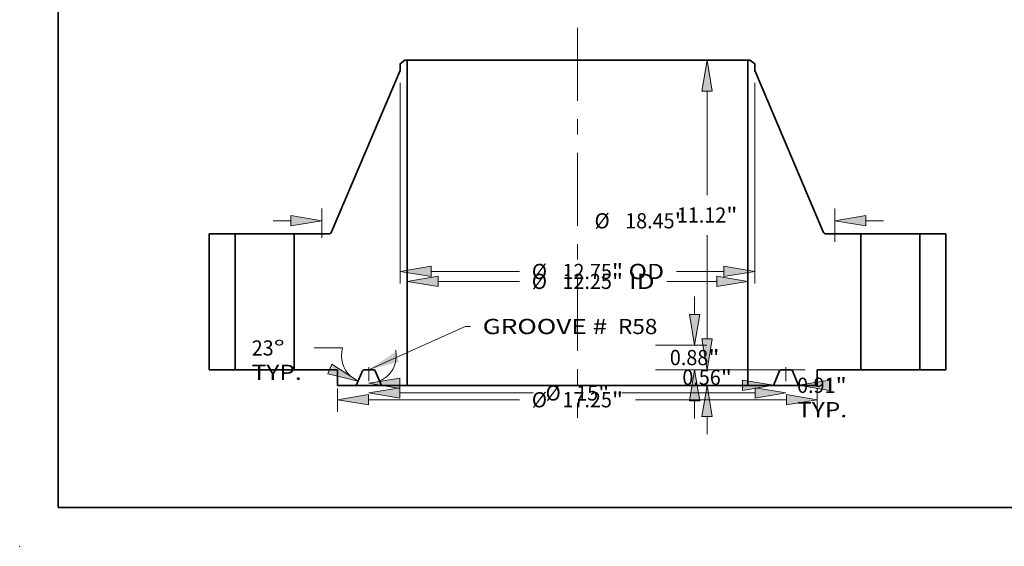
# Model space of a CAD drawing. Extents: x 0 to 10.8, y 0 to 8.3.
# Drawn here: x 0 to 6.4, y 0 to 3.4 of the extents above; entities that cross this region are included whole.
import ezdxf
from ezdxf.enums import TextEntityAlignment as Align

# ---------------------------------------------------------------- set-up
doc = ezdxf.new("R2010")
doc.units = 0
doc.header["$MEASUREMENT"] = 0
doc.linetypes.add('DASHDOT', pattern=[18.5, 12, -3, 0.5, -3])
doc.layers.get('0').update_dxf_attribs({"lineweight": 13})
doc.layers.add('1', color=7, linetype='Continuous', lineweight=13)
doc.styles.get("Standard").update_dxf_attribs({"font": 'isocp.shx'})

# ---------------------------------------------------------------- blocks, each defined once
blk = doc.blocks.new('BLOCK15')
at = {"color": 7, "lineweight": 13, "ltscale": 0.03937}
blk.add_lwpolyline([(-7.5, 0.00238), (-4.040969, 1.561719), (-3.844118, 1.561719)], dxfattribs=at)
blk.add_solid([(-6.563177, 0.627831), (-7.5, 0.00238), (-6.410968, 0.290189)], dxfattribs=at)
for s, p, p2 in [('GROOVE # ', (-3.406673, 1.282389), (1.279902, 1.282389)), (' R58', (1.279902, 1.282389), (2.875281, 1.282389))]:
    blk.add_text(s, height=0.546807, dxfattribs=at).set_placement(p, p2, align=Align.FIT)
blk = doc.blocks.new('BLOCK16')
at = {"color": 7, "lineweight": 13, "ltscale": 0.03937}
for p, q in [((-5.013904, 3.177433), (-2.085077, 3.177433)), ((3.22136, 3.177433), (5.013904, 3.177433))]:
    blk.add_line(p, q, dxfattribs=at)
for points in [[(-5.013904, 3.362615), (-6.125, 3.177433), (-5.013904, 2.992251)], [(5.013904, 2.992251), (6.125, 3.177433), (5.013904, 3.362615)]]:
    blk.add_lwpolyline(points, close=True, dxfattribs=at)
for points in [[(-5.013904, 3.362615), (-6.125, 3.177433), (-5.013904, 3.362615), (-5.013904, 2.992251)], [(5.013904, 2.992251), (6.125, 3.177433), (5.013904, 2.992251), (5.013904, 3.362615)]]:
    blk.add_solid(points, dxfattribs=at)
for s, p, p2 in [('%%c', (-1.640633, 2.90403), (-1.093826, 2.90403)), ('12.25', (-0.538271, 2.90403), (1.239641, 2.90403)), ('"', (1.239641, 2.90403), (1.640633, 2.90403)), (' ID', (1.640633, 2.90403), (2.776916, 2.90403))]:
    blk.add_text(s, height=0.546807, dxfattribs=at).set_placement(p, p2, align=Align.FIT)
blk = doc.blocks.new('BLOCK17')
at = {"color": 7, "lineweight": 13, "ltscale": 0.03937}
for p, q in [((-6.375, 10.314922), (-6.375, 3.095955)), ((6.375, 10.314922), (6.375, 3.095955)), ((-5.263904, 3.533401), (-2.085077, 3.533401)), ((3.560349, 3.533401), (5.263904, 3.533401))]:
    blk.add_line(p, q, dxfattribs=at)
for points in [[(-5.263904, 3.718583), (-6.375, 3.533401), (-5.263904, 3.348219)], [(5.263904, 3.348219), (6.375, 3.533401), (5.263904, 3.718583)]]:
    blk.add_lwpolyline(points, close=True, dxfattribs=at)
for points in [[(-5.263904, 3.718583), (-6.375, 3.533401), (-5.263904, 3.718583), (-5.263904, 3.348219)], [(5.263904, 3.348219), (6.375, 3.533401), (5.263904, 3.348219), (5.263904, 3.718583)]]:
    blk.add_solid(points, dxfattribs=at)
for s, p, p2 in [('%%c', (-1.640633, 3.259998), (-1.093826, 3.259998)), ('12.75', (-0.538271, 3.259998), (1.239641, 3.259998)), ('"', (1.239641, 3.259998), (1.640633, 3.259998)), (' OD', (1.640633, 3.259998), (3.115904, 3.259998))]:
    blk.add_text(s, height=0.546807, dxfattribs=at).set_placement(p, p2, align=Align.FIT)
blk = doc.blocks.new('BLOCK18')
at = {"color": 7, "lineweight": 13, "ltscale": 0.03937}
for p, q in [((-8.625, -0.6688), (-8.625, -1.513018)), ((8.625, -0.683981), (8.625, -1.513018)), ((-7.513905, -1.075573), (-2.085077, -1.075573)), ((2.085077, -1.075573), (7.513905, -1.075573))]:
    blk.add_line(p, q, dxfattribs=at)
for points in [[(-7.513905, -0.890391), (-8.625, -1.075573), (-7.513905, -1.260755)], [(7.513905, -1.260755), (8.625, -1.075573), (7.513905, -0.890391)]]:
    blk.add_lwpolyline(points, close=True, dxfattribs=at)
for points in [[(-7.513905, -0.890391), (-8.625, -1.075573), (-7.513905, -0.890391), (-7.513905, -1.260755)], [(7.513905, -1.260755), (8.625, -1.075573), (7.513905, -1.260755), (7.513905, -0.890391)]]:
    blk.add_solid(points, dxfattribs=at)
for s, p, p2 in [('%%c', (-1.640633, -1.348976), (-1.093826, -1.348976)), ('17.25', (-0.538271, -1.348976), (1.239641, -1.348976)), ('"', (1.239641, -1.348976), (1.640633, -1.348976))]:
    blk.add_text(s, height=0.546807, dxfattribs=at).set_placement(p, p2, align=Align.FIT)
blk = doc.blocks.new('BLOCK19')
at = {"color": 7, "lineweight": 13, "ltscale": 0.015967}
blk.add_line((5.297219, -0.557182), (5.935904, -0.557182), dxfattribs=at)
at = {"color": 7, "lineweight": 13, "ltscale": 0.03937}
for points in [[(5.935904, -0.742364), (7.047, -0.557182), (5.935904, -0.372)], [(9.064096, -0.372), (7.953, -0.557182), (9.064096, -0.742364)]]:
    blk.add_lwpolyline(points, close=True, dxfattribs=at)
for points in [[(5.935904, -0.742364), (7.047, -0.557182), (5.935904, -0.742364), (5.935904, -0.372)], [(9.064096, -0.372), (7.953, -0.557182), (9.064096, -0.372), (9.064096, -0.742364)]]:
    blk.add_solid(points, dxfattribs=at)
for s, p, p2 in [('0.91', (7.900876, -0.830586), (9.283696, -0.830586)), ('"', (9.283697, -0.830586), (9.684688, -0.830586)), ('TYP.', (7.900876, -1.705476), (9.700913, -1.705476))]:
    blk.add_text(s, height=0.546807, dxfattribs=at).set_placement(p, p2, align=Align.FIT)
blk = doc.blocks.new('BLOCK20')
at = {"color": 7, "lineweight": 13, "ltscale": 0.03937}
for p, q in [((-6.388904, -0.830648), (-1.591213, -0.830648)), ((1.591213, -0.830648), (6.388904, -0.830648))]:
    blk.add_line(p, q, dxfattribs=at)
for points in [[(-6.388904, -0.645466), (-7.5, -0.830648), (-6.388904, -1.01583)], [(6.388904, -1.01583), (7.5, -0.830648), (6.388904, -0.645466)]]:
    blk.add_lwpolyline(points, close=True, dxfattribs=at)
for points in [[(-6.388904, -0.645466), (-7.5, -0.830648), (-6.388904, -0.645466), (-6.388904, -1.01583)], [(6.388904, -1.01583), (7.5, -0.830648), (6.388904, -1.01583), (6.388904, -0.645466)]]:
    blk.add_solid(points, dxfattribs=at)
for s, p, p2 in [('%%c', (-1.146768, -1.104052), (-0.599962, -1.104052)), ('15', (-0.044406, -1.104052), (0.745777, -1.104052)), ('"', (0.745777, -1.104052), (1.146768, -1.104052))]:
    blk.add_text(s, height=0.546807, dxfattribs=at).set_placement(p, p2, align=Align.FIT)
blk = doc.blocks.new('BLOCK21')
at = {"color": 7, "lineweight": 13, "ltscale": 0.03937}
blk.add_line((-8.445306, 0.784034), (-9.471615, 0.784034), dxfattribs=at)
for points in [[(-8.98033, -0.139605), (-7.885204, -0.403283), (-8.835617, 0.201318)], [(-6.388904, -0.296472), (-7.5, -0.481654), (-6.388904, -0.666836)]]:
    blk.add_lwpolyline(points, close=True, dxfattribs=at)
for start, end in [(163.510002, 228.075361), (288.924594, 11.693539)]:
    blk.add_arc((-7.5, 0.504201), 0.985855, start, end, dxfattribs=at)
for points in [[(-8.98033, -0.139605), (-7.885204, -0.403283), (-8.98033, -0.139605), (-8.835617, 0.201318)], [(-6.388904, -0.296472), (-7.5, -0.481654), (-6.388904, -0.296472), (-6.388904, -0.666836)]]:
    blk.add_solid(points, dxfattribs=at)
for s, p, p2 in [('23', (-11.716095, 0.510631), (-10.925913, 0.510631)), ('%%d', (-10.925913, 0.510631), (-10.524922, 0.510631)), ('TYP.', (-11.716096, -0.36426), (-9.916059, -0.36426))]:
    blk.add_text(s, height=0.546807, dxfattribs=at).set_placement(p, p2, align=Align.FIT)
blk = doc.blocks.new('BLOCK22')
at = {"color": 7, "lineweight": 13, "ltscale": 0.03937}
for p, q in [((-9.195421, 4.745288), (-9.195421, 5.790632)), ((9.256436, 4.601965), (9.256436, 5.790632))]:
    blk.add_line(p, q, dxfattribs=at)
at = {"color": 7, "lineweight": 13, "ltscale": 0.015967}
for p, q in [((-10.945203, 5.353188), (-10.306517, 5.353188)), ((10.367531, 5.353188), (11.006217, 5.353188))]:
    blk.add_line(p, q, dxfattribs=at)
at = {"color": 7, "lineweight": 13, "ltscale": 0.03937}
for points in [[(-10.306517, 5.168005), (-9.195421, 5.353188), (-10.306517, 5.53837)], [(10.367531, 5.53837), (9.256436, 5.353188), (10.367531, 5.168005)]]:
    blk.add_lwpolyline(points, close=True, dxfattribs=at)
for points in [[(-10.306517, 5.168005), (-9.195421, 5.353188), (-10.306517, 5.168005), (-10.306517, 5.53837)], [(10.367531, 5.53837), (9.256436, 5.353188), (10.367531, 5.53837), (10.367531, 5.168005)]]:
    blk.add_solid(points, dxfattribs=at)
for s, p, p2 in [('%%c', (0.614517, 5.079784), (1.161323, 5.079784)), ('18.45', (1.716879, 5.079784), (3.494791, 5.079784)), ('"', (3.494791, 5.079784), (3.895782, 5.079784))]:
    blk.add_text(s, height=0.546807, dxfattribs=at).set_placement(p, p2, align=Align.FIT)
blk = doc.blocks.new('BLOCK23')
at = {"color": 7, "lineweight": 13, "ltscale": 0.015967}
for p, q in [((4.665046, 1.111096), (4.665046, 1.749781)), ((4.665046, -2.312781), (4.665046, -1.674096))]:
    blk.add_line(p, q, dxfattribs=at)
at = {"color": 7, "lineweight": 13, "ltscale": 0.03937}
for p, q in [((8.187554, 0), (4.227601, 0)), ((7.515555, -0.563), (4.227601, -0.563))]:
    blk.add_line(p, q, dxfattribs=at)
for points in [[(4.479864, 1.111096), (4.665046, 0), (4.850229, 1.111096)], [(4.850229, -1.674096), (4.665046, -0.563), (4.479864, -1.674096)]]:
    blk.add_lwpolyline(points, close=True, dxfattribs=at)
for points in [[(4.479864, 1.111096), (4.665046, 0), (4.479864, 1.111096), (4.850229, 1.111096)], [(4.850229, -1.674096), (4.665046, -0.563), (4.850229, -1.674096), (4.479864, -1.674096)]]:
    blk.add_solid(points, dxfattribs=at)
for s, p, p2 in [('0.56', (3.77314, -0.543629), (5.155961, -0.543629)), ('"', (5.155961, -0.543629), (5.556952, -0.543629))]:
    blk.add_text(s, height=0.546807, dxfattribs=at).set_placement(p, p2, align=Align.FIT)
blk = doc.blocks.new('BLOCK24')
at = {"color": 7, "lineweight": 13, "ltscale": 0.015967}
for p, q in [((4.216038, 1.991096), (4.216038, 2.629781)), ((4.216038, -1.749781), (4.216038, -1.111096))]:
    blk.add_line(p, q, dxfattribs=at)
at = {"color": 7, "lineweight": 13, "ltscale": 0.03937}
for p, q in [((2.812445, 0.88), (4.653483, 0.88)), ((2.812445, 0), (4.653483, 0))]:
    blk.add_line(p, q, dxfattribs=at)
for points in [[(4.030855, 1.991096), (4.216038, 0.88), (4.40122, 1.991096)], [(4.40122, -1.111096), (4.216038, 0), (4.030855, -1.111096)]]:
    blk.add_lwpolyline(points, close=True, dxfattribs=at)
for points in [[(4.030855, 1.991096), (4.216038, 0.88), (4.030855, 1.991096), (4.40122, 1.991096)], [(4.40122, -1.111096), (4.216038, 0), (4.40122, -1.111096), (4.030855, -1.111096)]]:
    blk.add_solid(points, dxfattribs=at)
for s, p, p2 in [('0.88', (3.324132, 0.166597), (4.706952, 0.166597)), ('"', (4.706952, 0.166597), (5.107944, 0.166597))]:
    blk.add_text(s, height=0.546807, dxfattribs=at).set_placement(p, p2, align=Align.FIT)
blk = doc.blocks.new('BLOCK25')
at = {"color": 7, "lineweight": 13, "ltscale": 0.03937}
for p, q in [((5.687554, 11.12), (4.227601, 11.12)), ((4.665046, 6.277848), (4.665046, 10.008904)), ((4.665046, 1.111096), (4.665046, 4.842152)), ((8.187554, 0), (4.227601, 0))]:
    blk.add_line(p, q, dxfattribs=at)
for points in [[(4.850229, 10.008904), (4.665046, 11.12), (4.479864, 10.008904)], [(4.479864, 1.111096), (4.665046, 0), (4.850229, 1.111096)]]:
    blk.add_lwpolyline(points, close=True, dxfattribs=at)
for points in [[(4.850229, 10.008904), (4.665046, 11.12), (4.850229, 10.008904), (4.479864, 10.008904)], [(4.479864, 1.111096), (4.665046, 0), (4.479864, 1.111096), (4.850229, 1.111096)]]:
    blk.add_solid(points, dxfattribs=at)
for s, p, p2 in [('11.12', (3.575595, 5.286597), (5.353506, 5.286597)), ('"', (5.353506, 5.286597), (5.754498, 5.286597))]:
    blk.add_text(s, height=0.546807, dxfattribs=at).set_placement(p, p2, align=Align.FIT)
blk = doc.blocks.new('BLOCK26')
at = {"color": 7, "lineweight": 5, "ltscale": 0.03937}
for p, q in [((-13.25, 0), (-13.25, 4.88)), ((-13.25, 4.88), (-12.31, 4.88)), ((-12.31, 4.88), (-12.31, 0)), ((-12.31, 0), (-13.25, 0))]:
    blk.add_line(p, q, dxfattribs=at)
blk = doc.blocks.new('BLOCK27')
at = {"color": 7, "lineweight": 5, "ltscale": 0.005397}
blk.add_line((-6.375, 10.988588), (-6.20374, 11.12), dxfattribs=at)
at = {"color": 7, "lineweight": 5, "ltscale": 0.005906}
blk.add_line((-6.375, 10.752368), (-6.375, 10.988588), dxfattribs=at)
at = {"color": 7, "lineweight": 5, "ltscale": 0.001969}
blk.add_line((-6.20374, 11.12), (-6.125, 11.12), dxfattribs=at)
at = {"color": 7, "lineweight": 5, "ltscale": 0.03937}
for p, q in [((-6.125, 11.12), (-6.125, -0.563)), ((-8.843924, 4.952995), (-6.375, 10.752368)), ((-10.19, 0), (-10.19, 4.88)), ((-10.19, 4.88), (-8.954335, 4.88)), ((-8.625, 0), (-10.19, 0)), ((-6.125, -0.563), (-7.047, -0.563))]:
    blk.add_line(p, q, dxfattribs=at)
at = {"color": 7, "lineweight": 5, "ltscale": 0.000184}
for p, q in [((-8.954335, 4.88), (-8.946961, 4.880227)), ((-8.946961, 4.880227), (-8.939614, 4.880906)), ((-8.939614, 4.880906), (-8.932324, 4.882036)), ((-8.932324, 4.882036), (-8.925116, 4.883611)), ((-8.925116, 4.883611), (-8.918019, 4.885627)), ((-8.918019, 4.885627), (-8.91106, 4.888075)), ((-8.91106, 4.888075), (-8.904263, 4.890946)), ((-8.904263, 4.890946), (-8.897656, 4.894229)), ((-8.897656, 4.894229), (-8.891264, 4.897912)), ((-8.891264, 4.897912), (-8.885109, 4.901981)), ((-8.885109, 4.901981), (-8.879217, 4.90642)), ((-8.879217, 4.90642), (-8.873608, 4.911213)), ((-8.873608, 4.911213), (-8.868305, 4.916341)), ((-8.868305, 4.916341), (-8.863327, 4.921786)), ((-8.863327, 4.921786), (-8.858692, 4.927526)), ((-8.858692, 4.927526), (-8.854419, 4.933541)), ((-8.854419, 4.933541), (-8.850524, 4.939806)), ((-8.850524, 4.939806), (-8.847021, 4.9463)), ((-8.847021, 4.9463), (-8.843924, 4.952995))]:
    blk.add_line(p, q, dxfattribs=at)
at = {"color": 7, "lineweight": 5, "ltscale": 0.014075}
blk.add_line((-8.625, -0.563), (-8.625, 0), dxfattribs=at)
at = {"color": 7, "lineweight": 5, "ltscale": 9.7e-05}
for p, q in [((-7.672322, 0), (-7.676197, -0.000119)), ((-7.323803, -0.000119), (-7.327678, 0)), ((-7.72869, -0.034864), (-7.730313, -0.038384)), ((-7.726853, -0.03145), (-7.72869, -0.034864)), ((-7.724809, -0.028156), (-7.726853, -0.03145)), ((-7.722566, -0.024993), (-7.724809, -0.028156)), ((-7.720133, -0.021975), (-7.722566, -0.024993)), ((-7.717519, -0.019112), (-7.720133, -0.021975)), ((-7.714734, -0.016415), (-7.717519, -0.019112)), ((-7.711789, -0.013894), (-7.714734, -0.016415)), ((-7.708694, -0.01156), (-7.711789, -0.013894)), ((-7.705461, -0.00942), (-7.708694, -0.01156)), ((-7.702103, -0.007483), (-7.705461, -0.00942)), ((-7.698632, -0.005757), (-7.702103, -0.007483)), ((-7.695061, -0.004247), (-7.698632, -0.005757)), ((-7.691404, -0.002959), (-7.695061, -0.004247)), ((-7.687675, -0.001899), (-7.691404, -0.002959)), ((-7.683888, -0.001071), (-7.687675, -0.001899)), ((-7.680057, -0.000477), (-7.683888, -0.001071)), ((-7.676197, -0.000119), (-7.680057, -0.000477)), ((-7.319943, -0.000477), (-7.323803, -0.000119)), ((-7.316112, -0.001071), (-7.319943, -0.000477)), ((-7.312325, -0.0019), (-7.316112, -0.001071)), ((-7.308596, -0.00296), (-7.312325, -0.0019)), ((-7.304939, -0.004247), (-7.308596, -0.00296)), ((-7.301368, -0.005757), (-7.304939, -0.004247)), ((-7.297897, -0.007483), (-7.301368, -0.005757)), ((-7.294539, -0.00942), (-7.297897, -0.007483)), ((-7.291306, -0.01156), (-7.294539, -0.00942)), ((-7.288211, -0.013895), (-7.291306, -0.01156)), ((-7.285266, -0.016415), (-7.288211, -0.013895)), ((-7.282481, -0.019112), (-7.285266, -0.016415)), ((-7.279867, -0.021975), (-7.282481, -0.019112)), ((-7.277434, -0.024993), (-7.279867, -0.021975)), ((-7.275191, -0.028156), (-7.277434, -0.024993)), ((-7.273147, -0.03145), (-7.275191, -0.028156)), ((-7.27131, -0.034864), (-7.273147, -0.03145)), ((-7.269687, -0.038384), (-7.27131, -0.034864))]:
    blk.add_line(p, q, dxfattribs=at)
at = {"color": 7, "lineweight": 5, "ltscale": 0.008616}
blk.add_line((-7.327678, 0), (-7.672322, 0), dxfattribs=at)
at = {"color": 7, "lineweight": 5, "ltscale": 0.014248}
for p, q in [((-7.730313, -0.038384), (-7.953, -0.563)), ((-7.047, -0.563), (-7.269687, -0.038384))]:
    blk.add_line(p, q, dxfattribs=at)
at = {"color": 7, "lineweight": 5, "ltscale": 0.0168}
blk.add_line((-7.953, -0.563), (-8.625, -0.563), dxfattribs=at)
blk = doc.blocks.new('BLOCK28')
at = {"color": 7, "lineweight": 5, "ltscale": 0.03937}
for p, q in [((6.125, -0.563), (6.125, 11.12)), ((6.375, 10.752368), (8.843924, 4.952995)), ((8.954335, 4.88), (10.19, 4.88)), ((10.19, 4.88), (10.19, 0)), ((10.19, 0), (8.625, 0)), ((7.047, -0.563), (6.125, -0.563))]:
    blk.add_line(p, q, dxfattribs=at)
at = {"color": 7, "lineweight": 5, "ltscale": 0.001969}
blk.add_line((6.125, 11.12), (6.20374, 11.12), dxfattribs=at)
at = {"color": 7, "lineweight": 5, "ltscale": 0.005397}
blk.add_line((6.20374, 11.12), (6.375, 10.988588), dxfattribs=at)
at = {"color": 7, "lineweight": 5, "ltscale": 0.005906}
blk.add_line((6.375, 10.988588), (6.375, 10.752368), dxfattribs=at)
at = {"color": 7, "lineweight": 5, "ltscale": 0.000184}
for p, q in [((8.843924, 4.952995), (8.847021, 4.9463)), ((8.847021, 4.9463), (8.850524, 4.939806)), ((8.850524, 4.939806), (8.854419, 4.933541)), ((8.854419, 4.933541), (8.858692, 4.927526)), ((8.858692, 4.927526), (8.863327, 4.921786)), ((8.863327, 4.921786), (8.868305, 4.916341)), ((8.868305, 4.916341), (8.873608, 4.911213)), ((8.873608, 4.911213), (8.879217, 4.90642)), ((8.879217, 4.90642), (8.885109, 4.901981)), ((8.885109, 4.901981), (8.891264, 4.897912)), ((8.891264, 4.897912), (8.897656, 4.894229)), ((8.897656, 4.894229), (8.904263, 4.890946)), ((8.904263, 4.890946), (8.91106, 4.888075)), ((8.91106, 4.888075), (8.918019, 4.885627)), ((8.918019, 4.885627), (8.925116, 4.883611)), ((8.925116, 4.883611), (8.932324, 4.882036)), ((8.932324, 4.882036), (8.939614, 4.880906)), ((8.939614, 4.880906), (8.946961, 4.880227)), ((8.946961, 4.880227), (8.954335, 4.88))]:
    blk.add_line(p, q, dxfattribs=at)
at = {"color": 7, "lineweight": 5, "ltscale": 9.7e-05}
for p, q in [((7.327678, 0), (7.323803, -0.000119)), ((7.676197, -0.000119), (7.672322, 0)), ((7.27131, -0.034864), (7.269687, -0.038384)), ((7.273147, -0.03145), (7.27131, -0.034864)), ((7.275191, -0.028156), (7.273147, -0.03145)), ((7.277434, -0.024993), (7.275191, -0.028156)), ((7.279867, -0.021975), (7.277434, -0.024993)), ((7.282481, -0.019112), (7.279867, -0.021975)), ((7.285266, -0.016415), (7.282481, -0.019112)), ((7.288211, -0.013895), (7.285266, -0.016415)), ((7.291306, -0.01156), (7.288211, -0.013895)), ((7.294539, -0.00942), (7.291306, -0.01156)), ((7.297897, -0.007483), (7.294539, -0.00942)), ((7.301368, -0.005757), (7.297897, -0.007483)), ((7.304939, -0.004247), (7.301368, -0.005757)), ((7.308596, -0.00296), (7.304939, -0.004247)), ((7.312325, -0.0019), (7.308596, -0.00296)), ((7.316112, -0.001071), (7.312325, -0.0019)), ((7.319943, -0.000477), (7.316112, -0.001071)), ((7.323803, -0.000119), (7.319943, -0.000477)), ((7.680057, -0.000477), (7.676197, -0.000119)), ((7.683888, -0.001071), (7.680057, -0.000477)), ((7.687675, -0.001899), (7.683888, -0.001071)), ((7.691404, -0.002959), (7.687675, -0.001899)), ((7.695061, -0.004247), (7.691404, -0.002959)), ((7.698632, -0.005757), (7.695061, -0.004247)), ((7.702103, -0.007483), (7.698632, -0.005757)), ((7.705461, -0.00942), (7.702103, -0.007483)), ((7.708694, -0.01156), (7.705461, -0.00942)), ((7.711789, -0.013894), (7.708694, -0.01156)), ((7.714734, -0.016415), (7.711789, -0.013894)), ((7.717519, -0.019112), (7.714734, -0.016415)), ((7.720133, -0.021975), (7.717519, -0.019112)), ((7.722566, -0.024993), (7.720133, -0.021975)), ((7.724809, -0.028156), (7.722566, -0.024993)), ((7.726853, -0.03145), (7.724809, -0.028156)), ((7.72869, -0.034864), (7.726853, -0.03145)), ((7.730313, -0.038384), (7.72869, -0.034864))]:
    blk.add_line(p, q, dxfattribs=at)
at = {"color": 7, "lineweight": 5, "ltscale": 0.008616}
blk.add_line((7.672322, 0), (7.327678, 0), dxfattribs=at)
at = {"color": 7, "lineweight": 5, "ltscale": 0.014075}
blk.add_line((8.625, 0), (8.625, -0.563), dxfattribs=at)
at = {"color": 7, "lineweight": 5, "ltscale": 0.014248}
for p, q in [((7.269687, -0.038384), (7.047, -0.563)), ((7.953, -0.563), (7.730313, -0.038384))]:
    blk.add_line(p, q, dxfattribs=at)
at = {"color": 7, "lineweight": 5, "ltscale": 0.0168}
blk.add_line((8.625, -0.563), (7.953, -0.563), dxfattribs=at)
blk = doc.blocks.new('BLOCK29')
at = {"color": 7, "lineweight": 5, "ltscale": 0.03937}
for p, q in [((12.31, 4.88), (13.25, 4.88)), ((12.31, 0), (12.31, 4.88)), ((13.25, 4.88), (13.25, 0)), ((13.25, 0), (12.31, 0))]:
    blk.add_line(p, q, dxfattribs=at)

msp = doc.modelspace()

# ---------------------------------------------------------------- linework, layer by layer
at = {"color": 7, "linetype": 'DASHDOT', "lineweight": 13, "ltscale": 0.03937}
msp.add_line((3.610902, 3.353362), (3.610902, 0.82983), dxfattribs=at)
at = {"color": 7, "lineweight": 35, "ltscale": 0.000971}
for p, q in [((2.494229, 3.143068), (2.463402, 3.119414)), ((4.727575, 3.143068), (4.758402, 3.119414))]:
    msp.add_line(p, q, dxfattribs=at)
at = {"color": 7, "lineweight": 35, "ltscale": 0.000354}
for p, q in [((2.508402, 3.143068), (2.494229, 3.143068)), ((4.727575, 3.143068), (4.713402, 3.143068))]:
    msp.add_line(p, q, dxfattribs=at)
at = {"color": 7, "lineweight": 35, "ltscale": 0.03937}
for p, q in [((2.508402, 3.143068), (4.139469, 3.143068)), ((2.508402, 3.143068), (2.508402, 1.040128)), ((4.713402, 3.143068), (4.713402, 1.040128)), ((2.463402, 3.076894), (2.018996, 2.033007)), ((4.758402, 3.076894), (5.202808, 2.033007)), ((1.225902, 2.019868), (1.225902, 1.141468)), ((1.395102, 2.019868), (1.395102, 1.141468)), ((1.776702, 2.019868), (1.776702, 1.141468)), ((5.445102, 2.019868), (5.445102, 1.141468)), ((5.826702, 2.019868), (5.826702, 1.141468)), ((5.995902, 2.019868), (5.995902, 1.141468)), ((2.508402, 1.040128), (4.139469, 1.040128))]:
    msp.add_line(p, q, dxfattribs=at)
at = {"color": 7, "lineweight": 35, "ltscale": 0.014348}
for p, q in [((4.139469, 3.143068), (4.713402, 3.143068)), ((4.139469, 1.040128), (4.713402, 1.040128))]:
    msp.add_line(p, q, dxfattribs=at)
at = {"color": 7, "lineweight": 35, "ltscale": 0.001063}
for p, q in [((2.463402, 3.119414), (2.463402, 3.076894)), ((4.758402, 3.119414), (4.758402, 3.076894))]:
    msp.add_line(p, q, dxfattribs=at)
at = {"color": 7, "lineweight": 35, "ltscale": 0.00423}
for p, q in [((1.395102, 2.019868), (1.225902, 2.019868)), ((5.995902, 2.019868), (5.826702, 2.019868)), ((1.395102, 1.141468), (1.225902, 1.141468)), ((5.995902, 1.141468), (5.826702, 1.141468))]:
    msp.add_line(p, q, dxfattribs=at)
at = {"color": 7, "lineweight": 35, "ltscale": 0.007057}
for p, q in [((1.395102, 2.019868), (1.677376, 2.019868)), ((5.445102, 2.019868), (5.727376, 2.019868)), ((1.395102, 1.141468), (1.677376, 1.141468)), ((5.445102, 1.141468), (5.727376, 1.141468))]:
    msp.add_line(p, q, dxfattribs=at)
at = {"color": 7, "lineweight": 35, "ltscale": 0.002483}
for p, q in [((1.677376, 2.019868), (1.776702, 2.019868)), ((5.727376, 2.019868), (5.826702, 2.019868)), ((1.677376, 1.141468), (1.776702, 1.141468)), ((5.727376, 1.141468), (5.826702, 1.141468))]:
    msp.add_line(p, q, dxfattribs=at)
at = {"color": 7, "lineweight": 35, "ltscale": 0.00556}
for p, q in [((1.999122, 2.019868), (1.776702, 2.019868)), ((5.445102, 2.019868), (5.222682, 2.019868))]:
    msp.add_line(p, q, dxfattribs=at)
at = {"color": 7, "linetype": 'DASHDOT', "lineweight": 13, "ltscale": 0.002304}
for p, q in [((2.260902, 1.067165), (2.260902, 1.15932)), ((4.960902, 1.067165), (4.960902, 1.15932))]:
    msp.add_line(p, q, dxfattribs=at)
at = {"color": 7, "lineweight": 35, "ltscale": 0.007043}
for p, q in [((2.058402, 1.141468), (1.776702, 1.141468)), ((5.445102, 1.141468), (5.163402, 1.141468))]:
    msp.add_line(p, q, dxfattribs=at)
at = {"color": 7, "lineweight": 35, "ltscale": 0.002534}
for p, q in [((2.058402, 1.141468), (2.058402, 1.040128)), ((5.163402, 1.141468), (5.163402, 1.040128))]:
    msp.add_line(p, q, dxfattribs=at)
at = {"color": 7, "lineweight": 35, "ltscale": 0.002565}
for p, q in [((2.219446, 1.134559), (2.179362, 1.040128)), ((2.342442, 1.040128), (2.302359, 1.134559)), ((4.879362, 1.040128), (4.919446, 1.134559)), ((5.002359, 1.134559), (5.042442, 1.040128))]:
    msp.add_line(p, q, dxfattribs=at)
at = {"color": 7, "lineweight": 35, "ltscale": 0.001551}
for p, q in [((2.29192, 1.141468), (2.229884, 1.141468)), ((4.99192, 1.141468), (4.929884, 1.141468))]:
    msp.add_line(p, q, dxfattribs=at)
at = {"color": 7, "lineweight": 35, "ltscale": 0.003024}
for p, q in [((2.179362, 1.040128), (2.058402, 1.040128)), ((5.163402, 1.040128), (5.042442, 1.040128))]:
    msp.add_line(p, q, dxfattribs=at)
at = {"color": 7, "lineweight": 35, "ltscale": 0.004077}
for p, q in [((2.179362, 1.040128), (2.342442, 1.040128)), ((4.879362, 1.040128), (5.042442, 1.040128))]:
    msp.add_line(p, q, dxfattribs=at)
at = {"color": 7, "lineweight": 35, "ltscale": 0.004149}
for p, q in [((2.508402, 1.040128), (2.342442, 1.040128)), ((4.879362, 1.040128), (4.713402, 1.040128))]:
    msp.add_line(p, q, dxfattribs=at)
at = {"color": 7, "lineweight": 35, "ltscale": 0.03937}
for points in [[(1.999122, 2.019868, 0.300677), (2.018996, 2.033007)], [(5.202808, 2.033007, 0.300677), (5.222682, 2.019868)], [(2.229884, 1.141468, 0.300965), (2.219446, 1.134559)], [(2.302359, 1.134559, 0.300965), (2.29192, 1.141468)], [(4.929884, 1.141468, 0.300965), (4.919446, 1.134559)], [(5.002359, 1.134559, 0.300965), (4.99192, 1.141468)]]:
    msp.add_lwpolyline(points, format="xyb", dxfattribs=at)
at = {"color": 7, "lineweight": 5, "ltscale": 0.03937}
msp.add_point((0, 0), dxfattribs=at)
at = {"layer": '1', "color": 7, "lineweight": 35, "ltscale": 0.03937}
for q in [(0.25, 8.25), (10.75, 0.25)]:
    msp.add_line((0.25, 0.25), q, dxfattribs=at)

# ---------------------------------------------------------------- block references
at = {"lineweight": 0, "xscale": 0.18, "yscale": 0.18, "zscale": 0.18}
for name in ['BLOCK27', 'BLOCK25', 'BLOCK28', 'BLOCK17', 'BLOCK22', 'BLOCK26', 'BLOCK29', 'BLOCK16', 'BLOCK24', 'BLOCK15', 'BLOCK23', 'BLOCK21', 'BLOCK19', 'BLOCK18', 'BLOCK20']:
    msp.add_blockref(name, (3.610902, 1.141468), dxfattribs=at)

doc.saveas('drawing.dxf')
